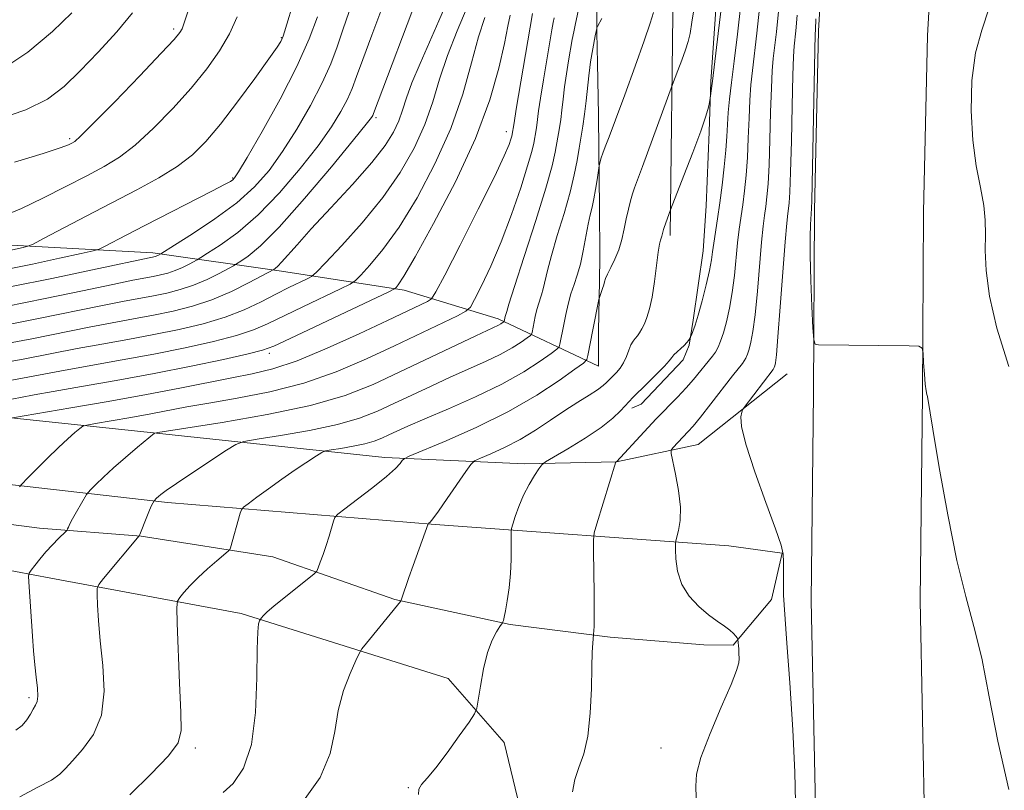
# Model space of a CAD drawing. Extents: x 2127300 to 2130200, y 337300 to 340200.
# Drawn here: x 2129025 to 2129186, y 338787 to 338913 of the extents above; entities that cross this region are included whole.
import ezdxf

# ---------------------------------------------------------------- set-up
doc = ezdxf.new("R2010")
doc.units = 0
doc.header["$MEASUREMENT"] = 0
for name, color, linetype, lineweight in [('DTM HARD BREAKLINE', 7, 'Continuous', 0), ('DTM SPOT ELEVATION', 2, 'Continuous', 13), ('INDEX CONTOUR', 41, 'Continuous', 13), ('INTERMEDIATE CONTOUR', 44, 'Continuous', 0)]:
    doc.layers.add(name, color=color, linetype=linetype, lineweight=lineweight)

msp = doc.modelspace()

# ---------------------------------------------------------------- linework, layer by layer
at = {"layer": 'DTM HARD BREAKLINE'}
for points in [[(2129187.675, 339229.114, 830.254), (2129184.759, 339192.959, 829.219), (2129178.651, 339142.27, 828.78), (2129170.033, 339072.331, 829.219), (2129164.943, 339031.491, 829.338), (2129160.507, 338988.273, 829.099), (2129157.981, 338949.195, 829.298), (2129155.755, 338910.745, 829.657), (2129155.079, 338881.374, 829.737), (2129154.915, 338851.463, 830.095), (2129154.53, 338817.486, 830.892), (2129155.326, 338778.616, 831.37), (2129155.851, 338743.999, 831.37), (2129156.075, 338690.495, 830.733), (2129156.045, 338654.081, 829.737), (2129155.582, 338600.862, 829.179), (2129156.056, 338543.308, 828.541), (2129155.895, 338483.97, 828.342), (2129154.95, 338423.181, 828.701), (2129153.37, 338370.522, 829.418), (2129152.559, 338320.849, 830.414), (2129151.82, 338282.014, 831.211), (2129151.073, 338246.907, 832.167)], [(2129166.075, 339125.807, 839.239), (2129165.479, 339113.011, 839.747), (2129164.914, 339099.559, 840.412), (2129158.719, 339068.686, 840.646), (2129156.293, 339049.782, 840.92), (2129151.306, 339018.635, 841.233), (2129139.623, 338924.523, 840.881), (2129138.11, 338902.476, 840.177), (2129137.857, 338894.262, 839.669), (2129137.371, 338882.146, 839.2), (2129136.891, 338874.751, 838.77), (2129135.217, 338863.4, 838.301), (2129134.556, 338859.33, 837.871), (2129133.598, 338856.938, 837.441), (2129126.727, 338849.657, 837.285), (2129125.218, 338849.016, 837.519)], [(2129043.568, 339115.401, 880.818), (2129055.949, 339108.987, 878.512), (2129079.398, 339083.084, 874.916), (2129102.086, 339042.653, 863.463), (2129119.319, 339006.671, 855.176), (2129126.126, 338981.404, 850.173), (2129130.254, 338948.802, 846.146), (2129131.948, 338918.04, 843.606), (2129131.489, 338877.255, 839.58)], [(2129119.765, 338855.901, 841.155), (2129119.777, 338861.661, 841.585), (2129119.914, 338869.793, 842.21), (2129119.966, 338873.778, 842.992), (2129119.924, 338881.993, 843.461), (2129119.803, 338891.164, 844.204), (2129119.732, 338897.006, 844.868), (2129119.608, 338905.467, 845.337), (2129119.501, 338910.49, 845.884), (2129119.454, 338914.531, 846.471), (2129118.964, 338929.059, 848.151), (2129118.042, 338949.597, 849.246), (2129113.302, 338967.93, 852.529), (2129105.742, 338994.943, 857.455), (2129097.564, 339017.504, 861.793), (2129090.88, 339037.343, 869.103), (2129079.511, 339057.677, 872.308), (2129068.321, 339076.319, 876.022), (2129055.845, 339094.793, 879.54), (2129044.163, 339105.178, 881.142), (2129032.668, 339107.466, 883.019), (2129022.771, 339104.084, 885.833)], [(2129187.698, 339070.142, 829.219), (2129182.63, 339029.481, 829.338), (2129178.248, 338986.79, 829.099), (2129175.748, 338948.107, 829.298), (2129173.543, 338910.026, 829.657), (2129172.878, 338881.12, 829.737), (2129172.714, 338851.313, 830.095), (2129172.332, 338817.567, 830.892), (2129173.123, 338778.933, 831.37), (2129173.65, 338744.171, 831.37), (2129173.875, 338690.525, 830.733), (2129173.845, 338653.996, 829.737), (2129173.383, 338600.858, 829.179), (2129173.856, 338543.357, 828.541), (2129173.695, 338483.808, 828.342), (2129172.746, 338422.776, 828.701), (2129171.166, 338370.11, 829.418), (2129170.356, 338320.534, 830.414), (2129169.616, 338281.655, 831.211), (2129168.858, 338245.997, 832.167)], [(2129119.765, 338855.901, 841.155), (2129103.359, 338863.659, 848.425), (2129087.96, 338868.32, 853.546), (2129067.918, 338871.426, 859.527), (2129046.89, 338874.419, 866.406), (2129020.66, 338875.851, 871.058), (2128998.675, 338877.147, 872.074), (2128966.43, 338879.067, 873.911), (2128945.039, 338882.174, 876.804), (2128926.007, 338887.76, 878.837), (2128908.782, 338892.784, 882.003), (2128894.622, 338901.427, 884.622), (2128884.1, 338909.959, 887.788), (2128870.262, 338927.503, 891.149), (2128861.674, 338939.823, 892.439), (2128857.841, 338943.187, 892.518)], [(2129150.626, 338854.629, 831.019), (2129136.077, 338843.078, 832.974), (2129122.691, 338840.22, 835.983), (2129107.639, 338839.902, 838.485), (2129084.813, 338840.931, 842.55), (2129047.478, 338844.91, 847.944), (2129024.708, 338847.345, 851.853), (2128991.434, 338851.142, 857.834), (2128966.139, 338854.147, 862.642), (2128945.334, 338857.752, 866.16), (2128927.817, 338863.451, 870.186), (2128914.239, 338868.427, 874.486), (2128901.152, 338877.245, 878.668), (2128886.564, 338886.42, 882.225), (2128875.711, 338895.561, 885.157), (2128864.673, 338906.745, 887.3)], [(2128857.908, 338900.809, 887.3), (2128876.179, 338882.584, 882.297), (2128893.417, 338870.112, 877.293), (2128914.182, 338856.785, 872.603), (2128933.27, 338849.062, 866.388), (2128962.947, 338842.843, 861.228), (2128999.506, 338839.276, 854.7), (2129049.263, 338833.584, 845.592), (2129093.065, 338830.003, 839.846), (2129141.085, 338826.483, 832.693), (2129149.763, 338825.306, 832.068)], [(2129149.763, 338825.306, 832.068), (2129148.049, 338817.737, 832.459), (2129141.775, 338810.276, 834.218), (2129136.992, 338810.305, 834.491), (2129121.675, 338811.583, 835.625), (2129105.299, 338813.623, 837.853), (2129086.431, 338817.705, 840.12), (2129066.506, 338824.71, 843.052), (2129044.981, 338828.107, 845.944), (2129028.348, 338829.381, 848.759), (2129005.92, 338832.273, 853.176), (2128981.049, 338834.646, 856.811), (2128960.665, 338835.063, 859.508), (2128938.406, 338834.561, 862.987), (2128914.761, 338833.409, 864.903), (2128888.068, 338830.032, 867.756), (2128858.459, 338825.972, 870.486)], [(2128860.041, 338817.112, 870.486), (2128901.195, 338824.013, 866.108), (2128941.872, 338827.204, 862.199), (2128978.696, 338827.38, 857.274), (2129004.132, 338826.1, 853.17), (2129030.185, 338821.226, 847.15), (2129061.311, 338815.455, 842.381), (2129095.189, 338804.784, 838.238), (2129104.339, 338794.327, 837.769), (2129106.491, 338785.264, 836.87)]]:
    msp.add_polyline3d(points, dxfattribs=at)
at = {"layer": 'DTM SPOT ELEVATION'}
for p in [(2129050.26, 338911.09, 874.35), (2129067.89, 338909.67, 870.11), (2129083.37, 338896.58, 861.74), (2129104.7, 338894.24, 852.54), (2129033.28, 338893.13, 874.29), (2129059.94, 338886.68, 868.14), (2129065.9, 338857.98, 853.61), (2129026.59, 338801.65, 848.3), (2129053.8, 338793.4, 843.66), (2129129.95, 338793.45, 834.57), (2129088.67, 338786.95, 838.07)]:
    msp.add_point(p, dxfattribs=at)
at = {"layer": 'INDEX CONTOUR', "flags": 128}
for points, elevation in [([(2129020.885, 338859.24), (2129027.053, 338860.392), (2129036.431, 338862.271), (2129040.239, 338862.995), (2129043.713, 338863.628), (2129046.985, 338864.235), (2129050.171, 338864.886), (2129053.336, 338865.691), (2129056.532, 338866.761), (2129059.737, 338868.139), (2129062.625, 338869.57), (2129066.64, 338871.737), (2129066.875, 338871.898), (2129067.285, 338872.25), (2129067.935, 338872.915), (2129070.454, 338875.77), (2129072.785, 338878.342), (2129075.996, 338881.8), (2129079.531, 338885.638), (2129082.667, 338889.209), (2129084.855, 338892.022), (2129086.225, 338894.205), (2129087.076, 338896.04), (2129087.699, 338897.81), (2129088.344, 338899.796), (2129089.251, 338902.278), (2129090.577, 338905.423), (2129093.666, 338912.377), (2129094.943, 338915.411)], 860), ([(2129022.919, 338874.729), (2129025.668, 338875.318), (2129026.429, 338875.51), (2129027.284, 338875.884), (2129028.969, 338876.763), (2129035.944, 338880.434), (2129044.237, 338884.755), (2129047.831, 338886.71), (2129050.872, 338888.578), (2129053.333, 338890.457), (2129055.541, 338892.649), (2129057.914, 338895.497), (2129060.709, 338899.154), (2129063.528, 338902.988), (2129065.82, 338906.172), (2129067.178, 338908.101), (2129067.802, 338909.044), (2129068.04, 338909.494), (2129068.201, 338909.908), (2129068.424, 338910.607), (2129070.089, 338916.206)], 870), ([(2129071.255, 338784.395), (2129074.237, 338788.587), (2129075.881, 338792.508), (2129076.628, 338796.132), (2129077.183, 338799.558), (2129078.073, 338802.81), (2129079.141, 338805.638), (2129080.054, 338807.72), (2129080.604, 338808.894), (2129081.061, 338809.636), (2129081.816, 338810.582), (2129087.356, 338817.388), (2129087.42, 338817.493), (2129087.521, 338817.762), (2129088.74, 338821.31), (2129089.427, 338823.267), (2129091.89, 338830.085), (2129091.925, 338830.123), (2129092.008, 338830.187), (2129092.196, 338830.357), (2129092.653, 338830.904), (2129093.567, 338832.148), (2129095.022, 338834.237), (2129098.043, 338838.675), (2129098.858, 338839.828), (2129099.479, 338840.386), (2129100.441, 338840.825), (2129102.136, 338841.538), (2129104.401, 338842.573), (2129106.933, 338843.893), (2129109.473, 338845.439), (2129111.926, 338847.074), (2129114.247, 338848.64), (2129116.375, 338850.006), (2129118.204, 338851.143), (2129119.615, 338852.048), (2129120.535, 338852.727), (2129121.072, 338853.214), (2129121.588, 338853.784), (2129122.669, 338854.867), (2129123.275, 338855.578), (2129123.862, 338856.464), (2129124.338, 338857.488), (2129124.725, 338858.514), (2129125.066, 338859.385), (2129125.406, 338859.992), (2129125.75, 338860.429), (2129126.105, 338860.837), (2129126.473, 338861.339), (2129126.857, 338861.986), (2129127.261, 338862.808), (2129127.682, 338863.856), (2129128.108, 338865.27), (2129128.522, 338867.213), (2129128.907, 338869.724), (2129129.533, 338874.543), (2129129.75, 338875.869), (2129129.91, 338876.525), (2129130.027, 338876.857), (2129130.113, 338877.148), (2129130.361, 338878.245), (2129130.472, 338878.613), (2129131.524, 338881.468), (2129133.734, 338887.085), (2129135.2, 338890.872), (2129136.5, 338894.361), (2129137.322, 338896.795), (2129137.737, 338898.259), (2129137.912, 338899.055), (2129138.037, 338899.742), (2129138.384, 338902.514), (2129139.323, 338910.327), (2129139.959, 338915.727)], 840), ([(2129025.083, 338836.14), (2129025.501, 338836.651), (2129026.314, 338837.494), (2129027.762, 338838.969), (2129029.591, 338840.806), (2129031.431, 338842.603), (2129032.968, 338844.029), (2129034.132, 338845.049), (2129034.914, 338845.704), (2129035.402, 338846.06), (2129036.068, 338846.272), (2129037.487, 338846.526), (2129040.028, 338846.955), (2129043.261, 338847.513), (2129046.552, 338848.105), (2129052.432, 338849.228), (2129056.023, 338849.87), (2129060.665, 338850.665), (2129066.022, 338851.715), (2129071.567, 338853.133), (2129076.861, 338854.976), (2129081.811, 338857.084), (2129086.413, 338859.243), (2129096.677, 338864.158), (2129098.079, 338864.879), (2129098.81, 338865.565), (2129099.499, 338866.804), (2129100.631, 338869.055), (2129102.147, 338872.259), (2129103.845, 338876.227), (2129105.531, 338880.689), (2129107.028, 338885.056), (2129108.168, 338888.654), (2129108.839, 338890.999), (2129109.16, 338892.362), (2129109.547, 338894.593), (2129109.661, 338895.354), (2129109.952, 338897.657), (2129110.261, 338899.767), (2129110.74, 338902.752), (2129112.115, 338910.914), (2129112.329, 338912.105), (2129112.489, 338912.904)], 850), ([(2129186.864, 338786.633), (2129185.064, 338794.518), (2129183.661, 338801.804), (2129182.424, 338808.103), (2129181.16, 338813.285), (2129179.817, 338818.239), (2129178.379, 338824.113), (2129176.872, 338831.567), (2129175.476, 338839.321), (2129174.413, 338845.612), (2129173.539, 338850.951), (2129173.455, 338851.262), (2129173.337, 338851.854), (2129173.198, 338852.936), (2129173.056, 338854.598), (2129172.929, 338856.454), (2129172.832, 338858), (2129172.699, 338858.861), (2129172.115, 338859.183), (2129170.578, 338859.241), (2129155.746, 338859.389), (2129155.187, 338859.5), (2129154.949, 338860.214), (2129154.826, 338862.148), (2129154.662, 338865.641), (2129154.483, 338869.941), (2129154.362, 338874.022), (2129154.348, 338877.068), (2129154.412, 338879.097), (2129154.602, 338881.681), (2129154.635, 338882.999), (2129155.166, 338910.223), (2129155.219, 338910.946), (2129155.309, 338912.708)], 830)]:
    msp.add_lwpolyline(points, dxfattribs=dict(at, elevation=elevation))
at = {"layer": 'INTERMEDIATE CONTOUR', "flags": 128}
for points, elevation in [([(2129022.812, 338865.684), (2129029.263, 338866.965), (2129035.366, 338868.237), (2129040.334, 338869.287), (2129043.613, 338869.959), (2129046.926, 338870.595), (2129048.122, 338870.839), (2129049.311, 338871.141), (2129050.511, 338871.543), (2129051.715, 338872.06), (2129052.8, 338872.598), (2129054.117, 338873.308), (2129054.692, 338873.655), (2129055.833, 338874.368), (2129057.903, 338875.707), (2129060.745, 338877.776), (2129064.073, 338880.642), (2129067.592, 338884.268), (2129070.977, 338888.222), (2129073.892, 338891.966), (2129076.086, 338895.077), (2129077.636, 338897.573), (2129078.702, 338899.586), (2129079.465, 338901.321), (2129080.198, 338903.287), (2129081.199, 338906.067), (2129082.671, 338910.043), (2129086.278, 338919.698)], 864), ([(2129021.849, 338862.462), (2129028.158, 338863.679), (2129038.383, 338865.779), (2129041.926, 338866.477), (2129046.955, 338867.415), (2129049.146, 338867.863), (2129051.323, 338868.416), (2129053.522, 338869.152), (2129055.726, 338870.1), (2129057.712, 338871.084), (2129060.049, 338872.338), (2129060.576, 338872.642), (2129061.237, 338873.053), (2129062.446, 338873.872), (2129064.473, 338875.568), (2129067.548, 338878.65), (2129071.693, 338883.319), (2129076.086, 338888.526), (2129079.698, 338892.917), (2129081.767, 338895.478), (2129082.615, 338896.578), (2129082.833, 338896.926), (2129082.971, 338897.257), (2129090.775, 338917.926)], 862), ([(2129058.379, 338786.13), (2129060.023, 338787.626), (2129061.701, 338790.139), (2129063.014, 338793.996), (2129063.682, 338799.256), (2129063.884, 338804.895), (2129063.916, 338809.617), (2129064.014, 338812.456), (2129064.166, 338813.762), (2129064.31, 338814.217), (2129064.399, 338814.406), (2129064.477, 338814.531), (2129064.613, 338814.7), (2129064.897, 338815.025), (2129065.524, 338815.636), (2129066.71, 338816.668), (2129068.543, 338818.163), (2129073.264, 338821.909), (2129073.681, 338822.367), (2129073.916, 338822.905), (2129074.253, 338823.827), (2129074.702, 338825.088), (2129075.197, 338826.555), (2129075.68, 338828.081), (2129076.408, 338830.529), (2129076.635, 338831.15), (2129077.122, 338831.679), (2129078.286, 338832.573), (2129080.361, 338834.131), (2129082.853, 338836.039), (2129085.085, 338837.828), (2129086.536, 338839.129), (2129087.31, 338839.962), (2129087.666, 338840.445), (2129087.944, 338840.735), (2129088.793, 338841.15), (2129094.836, 338843.673), (2129099.843, 338845.894), (2129105.044, 338848.468), (2129109.643, 338851.133), (2129113.328, 338853.556), (2129115.903, 338855.386), (2129117.284, 338856.414), (2129117.831, 338856.996), (2129118.012, 338857.633), (2129118.808, 338861.832), (2129119.82, 338866.815), (2129119.904, 338867.146), (2129120.414, 338868.596), (2129120.608, 338869.208), (2129120.747, 338869.712), (2129120.918, 338870.238), (2129121.234, 338870.966), (2129121.772, 338872.033), (2129122.43, 338873.394), (2129123.063, 338874.959), (2129123.563, 338876.639), (2129123.954, 338878.356), (2129124.3, 338880.027), (2129124.647, 338881.581), (2129124.991, 338882.959), (2129125.313, 338884.106), (2129125.631, 338885.079), (2129126.104, 338886.369), (2129126.929, 338888.58), (2129131.858, 338901.999), (2129132.744, 338904.26), (2129133.405, 338905.986), (2129134.005, 338907.647), (2129134.42, 338908.992), (2129134.72, 338910.351), (2129135.028, 338912.201), (2129135.435, 338914.863)], 842), ([(2129090.34, 338785.84), (2129090.374, 338786.664), (2129090.806, 338787.456), (2129091.713, 338788.498), (2129093.133, 338790.165), (2129095.016, 338792.647), (2129096.985, 338795.395), (2129098.579, 338797.675), (2129099.471, 338799.01), (2129099.865, 338799.943), (2129100.1, 338801.273), (2129100.453, 338803.557), (2129100.964, 338806.372), (2129101.611, 338809.061), (2129102.353, 338811.087), (2129103.073, 338812.451), (2129103.636, 338813.281), (2129104.075, 338813.912), (2129104.129, 338814.045), (2129104.204, 338814.287), (2129104.334, 338814.827), (2129104.54, 338815.861), (2129104.825, 338817.508), (2129105.125, 338819.615), (2129105.361, 338821.952), (2129105.474, 338824.287), (2129105.495, 338826.358), (2129105.474, 338828.777), (2129105.546, 338829.336), (2129105.752, 338830.06), (2129106.143, 338831.306), (2129106.723, 338832.956), (2129107.484, 338834.767), (2129108.391, 338836.512), (2129109.29, 338838.016), (2129110.001, 338839.117), (2129110.46, 338839.752), (2129111.079, 338840.247), (2129112.389, 338841.026), (2129114.715, 338842.385), (2129117.556, 338844.113), (2129120.209, 338845.872), (2129122.122, 338847.378), (2129123.366, 338848.579), (2129124.744, 338850.119), (2129125.367, 338850.751), (2129127.683, 338853.02), (2129129.233, 338854.567), (2129130.54, 338855.919), (2129131.312, 338856.797), (2129131.728, 338857.33), (2129132.082, 338857.749), (2129132.597, 338858.234), (2129133.207, 338858.772), (2129133.776, 338859.296), (2129134.196, 338859.75), (2129134.472, 338860.11), (2129134.726, 338860.51), (2129134.804, 338860.667), (2129134.938, 338860.965), (2129135.183, 338861.547), (2129135.558, 338862.581), (2129136.071, 338864.242), (2129136.705, 338866.588), (2129137.354, 338869.205), (2129137.886, 338871.56), (2129138.214, 338873.279), (2129138.415, 338874.623), (2129138.606, 338876.01), (2129139.229, 338879.993), (2129139.61, 338882.601), (2129139.986, 338885.53), (2129140.321, 338888.514), (2129140.577, 338891.24), (2129140.735, 338893.494), (2129140.845, 338895.452), (2129140.979, 338897.387), (2129141.195, 338899.573), (2129141.513, 338902.284), (2129141.942, 338905.791), (2129142.473, 338910.218), (2129143.025, 338915.094)], 838), ([(2129019.921, 338856.018), (2129025.948, 338857.105), (2129034.48, 338858.762), (2129038.551, 338859.512), (2129042.77, 338860.27), (2129047.014, 338861.056), (2129051.163, 338861.894), (2129055.092, 338862.828), (2129058.678, 338863.903), (2129061.83, 338865.139), (2129064.582, 338866.439), (2129067, 338867.679), (2129069.125, 338868.75), (2129072.094, 338870.186), (2129072.833, 338870.581), (2129073.614, 338871.261), (2129075.107, 338872.807), (2129077.756, 338875.62), (2129081.109, 338879.358), (2129084.489, 338883.498), (2129087.342, 338887.602), (2129089.604, 338891.576), (2129091.337, 338895.419), (2129092.639, 338899.146), (2129093.772, 338902.874), (2129095.033, 338906.744), (2129096.616, 338910.789), (2129098.281, 338914.614)], 858), ([(2129021.432, 338896.23), (2129026.122, 338897.818), (2129029.636, 338899.589), (2129032.363, 338901.666), (2129034.977, 338904.206), (2129037.951, 338907.275), (2129040.975, 338910.579), (2129043.545, 338913.726)], 876), ([(2129021.807, 338904.231), (2129026.451, 338907.29), (2129030.45, 338910.654), (2129033.614, 338913.684)], 878), ([(2129022.961, 338850.362), (2129025.21, 338850.766), (2129027.46, 338851.184), (2129030.577, 338851.746), (2129035.177, 338852.547), (2129040.884, 338853.553), (2129047.074, 338854.697), (2129053.127, 338855.897), (2129058.445, 338857.015), (2129062.433, 338857.898), (2129064.824, 338858.495), (2129066.661, 338859.176), (2129069.315, 338860.417), (2129085.439, 338868.085), (2129086.375, 338868.562), (2129086.65, 338868.777), (2129087, 338869.209), (2129087.901, 338870.606), (2129089.763, 338873.785), (2129092.789, 338879.228), (2129096.357, 338886.085), (2129099.634, 338893.163), (2129101.974, 338899.455), (2129103.465, 338904.675), (2129104.377, 338908.716), (2129104.948, 338911.533), (2129105.288, 338913.335)], 854), ([(2129023.776, 338868.906), (2129030.368, 338870.251), (2129036.985, 338871.654), (2129047.299, 338873.866), (2129047.502, 338873.934), (2129047.704, 338874.021), (2129048.185, 338874.279), (2129050.43, 338875.684), (2129053.36, 338877.542), (2129057.018, 338879.984), (2129060.599, 338882.632), (2129063.492, 338885.218), (2129065.867, 338887.918), (2129068.085, 338891.016), (2129070.405, 338894.674), (2129072.658, 338898.567), (2129074.571, 338902.245), (2129075.959, 338905.385), (2129076.992, 338908.171), (2129077.932, 338910.916), (2129078.999, 338913.911)], 866), ([(2129023.926, 338847.441), (2129033.443, 338849.055), (2129039.564, 338850.113), (2129045.832, 338851.244), (2129051.305, 338852.296), (2129059.777, 338853.993), (2129063.132, 338854.644), (2129066.495, 338855.46), (2129070.466, 338856.788), (2129075.393, 338858.83), (2129080.616, 338861.204), (2129085.222, 338863.381), (2129091.76, 338866.506), (2129092.431, 338866.936), (2129093.166, 338868.049), (2129094.595, 338870.799), (2129097.102, 338875.712), (2129100.091, 338881.61), (2129102.718, 338886.889), (2129104.343, 338890.316), (2129105.128, 338892.157), (2129105.437, 338893.052), (2129105.58, 338893.551), (2129105.755, 338894.477), (2129105.795, 338894.769), (2129105.943, 338895.714), (2129106.309, 338897.939), (2129108.962, 338913.608)], 852), ([(2129024.224, 338889.274), (2129028.906, 338890.687), (2129031.726, 338891.599), (2129033.073, 338892.098), (2129033.635, 338892.362), (2129034.085, 338892.648), (2129035.046, 338893.51), (2129037.122, 338895.577), (2129040.631, 338899.174), (2129044.721, 338903.415), (2129048.246, 338907.109), (2129050.348, 338909.367), (2129051.301, 338910.497), (2129051.662, 338911.108), (2129051.909, 338911.74), (2129052.667, 338914.043)], 874), ([(2129024.436, 338796.323), (2129025.48, 338797.103), (2129026.264, 338798.015), (2129026.844, 338798.961), (2129027.292, 338799.787), (2129027.665, 338800.412), (2129027.933, 338801.028), (2129028.05, 338801.903), (2129027.989, 338803.241), (2129027.806, 338804.995), (2129027.58, 338807.057), (2129027.373, 338809.327), (2129027.19, 338811.742), (2129026.593, 338820.628), (2129026.549, 338821.555), (2129026.643, 338822.045), (2129026.958, 338822.518), (2129027.548, 338823.299), (2129028.373, 338824.344), (2129029.366, 338825.515), (2129030.443, 338826.675), (2129031.454, 338827.696), (2129032.657, 338828.873), (2129032.836, 338829.083), (2129032.921, 338829.263), (2129033.048, 338829.575), (2129033.297, 338830.112), (2129033.73, 338830.947), (2129034.369, 338832.092), (2129035.995, 338834.88), (2129036.274, 338835.247), (2129036.727, 338835.72), (2129037.551, 338836.553), (2129038.784, 338837.75), (2129040.423, 338839.257), (2129042.397, 338840.974), (2129044.368, 338842.637), (2129047.122, 338844.91), (2129047.206, 338844.954), (2129047.701, 338845.038), (2129052.268, 338845.748), (2129058.199, 338846.685), (2129065.549, 338847.971), (2129072.668, 338849.479), (2129078.313, 338851.115), (2129082.877, 338852.902), (2129087.167, 338854.895), (2129099.664, 338860.867), (2129103.417, 338862.632), (2129103.759, 338862.824), (2129104.316, 338863.218), (2129104.5, 338864.05), (2129104.65, 338864.518), (2129104.741, 338864.866), (2129105.103, 338866.064), (2129106.013, 338868.914), (2129107.613, 338873.836), (2129109.505, 338879.713), (2129111.159, 338885.043), (2129112.176, 338888.681), (2129112.681, 338890.912), (2129113.364, 338894.871), (2129113.567, 338896.231), (2129113.758, 338897.805), (2129113.963, 338899.599), (2129114.213, 338901.595), (2129114.528, 338903.746), (2129114.872, 338905.881), (2129115.465, 338909.347), (2129115.695, 338910.603), (2129115.916, 338911.695), (2129116.479, 338914.234)], 848), ([(2129043.095, 338785.764), (2129046.537, 338789.137), (2129049.43, 338792.157), (2129050.997, 338794.278), (2129051.492, 338796.288), (2129051.425, 338799.31), (2129051.23, 338804.028), (2129050.87, 338813.864), (2129050.801, 338816.386), (2129050.904, 338817.47), (2129051.269, 338818.046), (2129051.963, 338818.87), (2129052.98, 338820.005), (2129054.293, 338821.342), (2129055.829, 338822.756), (2129057.337, 338824.061), (2129059.18, 338825.609), (2129059.446, 338825.904), (2129059.553, 338826.19), (2129061.177, 338831.83), (2129061.373, 338832.396), (2129061.71, 338832.803), (2129062.477, 338833.398), (2129063.877, 338834.441), (2129065.773, 338835.833), (2129067.941, 338837.385), (2129070.15, 338838.912), (2129073.625, 338841.239), (2129074.482, 338841.782), (2129075.107, 338842.03), (2129076.036, 338842.195), (2129077.64, 338842.449), (2129079.631, 338842.795), (2129081.556, 338843.201), (2129083.076, 338843.639), (2129084.296, 338844.116), (2129085.439, 338844.646), (2129086.75, 338845.267), (2129088.589, 338846.104), (2129091.342, 338847.298), (2129095.212, 338848.943), (2129099.66, 338850.896), (2129103.965, 338852.968), (2129107.523, 338854.964), (2129110.204, 338856.692), (2129111.998, 338857.961), (2129112.95, 338858.67), (2129113.326, 338859.07), (2129113.451, 338859.509), (2129114.069, 338862.738), (2129114.399, 338864.352), (2129114.789, 338866.065), (2129115.241, 338867.729), (2129115.751, 338869.256), (2129116.284, 338870.807), (2129116.802, 338872.605), (2129117.272, 338874.777), (2129118.068, 338879.105), (2129118.406, 338880.662), (2129118.716, 338881.939), (2129119.007, 338883.255), (2129119.283, 338884.817), (2129119.523, 338886.398), (2129119.855, 338888.703), (2129120.026, 338889.383), (2129120.203, 338889.992), (2129120.462, 338890.769), (2129120.841, 338891.776), (2129121.473, 338893.417), (2129122.517, 338896.18), (2129124.039, 338900.296), (2129125.738, 338904.968), (2129127.223, 338909.139), (2129128.197, 338912.003), (2129128.753, 338913.751)], 844), ([(2129115.496, 338786.28), (2129115.877, 338788.249), (2129116.544, 338790.212), (2129117.327, 338792.467), (2129118.002, 338795.382), (2129118.402, 338799.136), (2129118.584, 338803.153), (2129118.665, 338806.671), (2129118.74, 338809.105), (2129118.814, 338810.57), (2129118.928, 338811.969), (2129118.954, 338812.142), (2129118.998, 338812.505), (2129119.04, 338813.468), (2129119.056, 338815.486), (2129119.029, 338818.763), (2129118.926, 338825.629), (2129118.919, 338827.449), (2129119.067, 338828.614), (2129119.497, 338830.121), (2129122.604, 338840.227), (2129122.672, 338840.27), (2129127.196, 338845.153), (2129129.195, 338847.261), (2129132.666, 338850.82), (2129134.087, 338852.331), (2129135.304, 338853.73), (2129138.407, 338857.537), (2129138.88, 338858.206), (2129139.309, 338858.981), (2129139.731, 338859.988), (2129140.182, 338861.353), (2129140.679, 338863.169), (2129141.18, 338865.389), (2129141.625, 338867.942), (2129141.973, 338870.722), (2129142.505, 338876.095), (2129142.776, 338878.295), (2129143.354, 338882.304), (2129143.64, 338884.567), (2129143.899, 338887.136), (2129144.109, 338890.032), (2129144.255, 338893.226), (2129144.371, 338896.458), (2129144.5, 338899.412), (2129144.679, 338901.903), (2129144.926, 338904.269), (2129145.659, 338910.4), (2129146.096, 338914.498)], 836), ([(2129135.75, 338785.293), (2129135.654, 338787.204), (2129135.79, 338789.155), (2129136.506, 338791.871), (2129137.995, 338795.784), (2129139.829, 338800.127), (2129141.425, 338803.836), (2129142.341, 338806.128), (2129142.697, 338807.339), (2129142.753, 338808.091), (2129142.728, 338808.873), (2129142.683, 338809.671), (2129142.55, 338811.187), (2129142.51, 338811.267), (2129142.407, 338811.433), (2129142.201, 338811.738), (2129141.83, 338812.174), (2129141.228, 338812.716), (2129140.342, 338813.358), (2129139.178, 338814.165), (2129137.758, 338815.221), (2129136.147, 338816.59), (2129134.586, 338818.26), (2129133.358, 338820.202), (2129132.667, 338822.331), (2129132.392, 338824.351), (2129132.331, 338825.912), (2129132.326, 338826.796), (2129132.384, 338827.319), (2129132.849, 338829.002), (2129133.113, 338830.629), (2129133.156, 338832.832), (2129132.852, 338835.529), (2129132.357, 338838.247), (2129131.639, 338841.617), (2129131.642, 338842.166), (2129131.903, 338842.527), (2129134.404, 338845.185), (2129135.226, 338846.104), (2129136.434, 338847.565), (2129138.148, 338849.742), (2129141.672, 338854.29), (2129143.28, 338856.326), (2129143.596, 338856.77), (2129143.853, 338857.234), (2129144.106, 338857.836), (2129144.374, 338858.653), (2129144.678, 338859.803), (2129145.01, 338861.582), (2129145.364, 338864.323), (2129145.73, 338868.164), (2129146.404, 338876.181), (2129146.67, 338878.804), (2129146.895, 338880.572), (2129147.098, 338882.007), (2129147.294, 338883.605), (2129147.478, 338885.756), (2129147.64, 338888.823), (2129147.776, 338892.957), (2129147.897, 338897.463), (2129148.02, 338901.436), (2129148.163, 338904.232), (2129148.34, 338906.253), (2129148.846, 338910.582), (2129149.168, 338913.901)], 834), ([(2129151.969, 338784.539), (2129151.872, 338789.45), (2129151.521, 338796.41), (2129151.031, 338804.077), (2129150.567, 338810.603), (2129150.09, 338816.864), (2129150.018, 338818.432), (2129149.998, 338820.252), (2129150.007, 338823.881), (2129149.952, 338825.13), (2129149.607, 338826.627), (2129148.709, 338829.266), (2129147.13, 338833.579), (2129145.314, 338838.63), (2129143.844, 338843.117), (2129143.15, 338846.04), (2129143.042, 338847.612), (2129143.18, 338848.346), (2129143.311, 338848.727), (2129143.552, 338849.118), (2129148.313, 338855.333), (2129148.397, 338855.486), (2129148.48, 338855.685), (2129148.569, 338855.953), (2129148.676, 338856.439), (2129148.84, 338857.772), (2129149.104, 338860.705), (2129149.489, 338865.607), (2129150.304, 338876.266), (2129150.565, 338879.313), (2129150.728, 338880.861), (2129150.842, 338881.71), (2129150.948, 338882.643), (2129151.056, 338884.378), (2129151.172, 338887.615), (2129151.296, 338892.688), (2129151.423, 338898.469), (2129151.541, 338903.461), (2129151.647, 338906.561), (2129151.753, 338908.238), (2129152.032, 338910.764), (2129152.239, 338913.305)], 832), ([(2129186.877, 338855.842), (2129184.904, 338862.129), (2129183.698, 338867.361), (2129183.153, 338871.532), (2129183.009, 338874.818), (2129183.02, 338877.436), (2129182.997, 338879.763), (2129182.766, 338882.211), (2129182.222, 338885.136), (2129181.537, 338888.663), (2129180.954, 338892.863), (2129180.683, 338897.691), (2129180.814, 338902.66), (2129181.406, 338907.17), (2129182.445, 338910.886), (2129183.64, 338914.53)], 828), ([(2129021.334, 338853.173), (2129025.547, 338853.931), (2129032.529, 338855.254), (2129041.827, 338856.911), (2129047.044, 338857.876), (2129052.145, 338858.895), (2129056.769, 338859.922), (2129060.556, 338860.9), (2129063.327, 338861.816), (2129065.621, 338862.807), (2129071.403, 338865.623), (2129077.567, 338868.564), (2129079.136, 338869.333), (2129079.995, 338869.911), (2129080.878, 338870.793), (2129082.378, 338872.414), (2129084.505, 338874.982), (2129087.126, 338878.641), (2129090.07, 338883.434), (2129093.013, 338888.981), (2129095.597, 338894.799), (2129097.554, 338900.428), (2129098.998, 338905.523), (2129100.136, 338909.76), (2129101.141, 338912.938)], 856), ([(2129022.325, 338880.462), (2129025.362, 338881.689), (2129028.897, 338883.371), (2129032.631, 338885.269), (2129036.08, 338887.066), (2129038.912, 338888.57), (2129041.407, 338890.094), (2129043.997, 338892.077), (2129046.985, 338894.819), (2129050.153, 338898.062), (2129053.155, 338901.407), (2129055.709, 338904.537), (2129057.783, 338907.468), (2129059.411, 338910.296), (2129060.649, 338913.052)], 872), ([(2129022.837, 338871.715), (2129027.19, 338872.609), (2129031.607, 338873.548), (2129035.136, 338874.31), (2129037.121, 338874.752), (2129038.108, 338875.051), (2129038.942, 338875.457), (2129042.518, 338877.332), (2129045.557, 338878.901), (2129056.626, 338884.566), (2129058.606, 338885.603), (2129059.552, 338886.129), (2129059.937, 338886.386), (2129060.225, 338886.691), (2129060.861, 338887.679), (2129062.279, 338890.065), (2129064.723, 338894.272), (2129067.679, 338899.562), (2129070.439, 338904.905), (2129072.453, 338909.449), (2129073.787, 338913.056)], 868), ([(2129025.111, 338785.416), (2129028.068, 338787.02), (2129030.282, 338788.184), (2129031.647, 338789.121), (2129032.602, 338790.087), (2129033.717, 338791.352), (2129035.37, 338793.153), (2129037.159, 338795.607), (2129038.482, 338798.8), (2129038.913, 338802.719), (2129038.702, 338806.939), (2129038.272, 338810.937), (2129037.967, 338814.27), (2129037.808, 338816.816), (2129037.737, 338818.538), (2129037.745, 338819.499), (2129038.019, 338820.179), (2129038.791, 338821.161), (2129044.644, 338828.146), (2129044.743, 338828.373), (2129045.869, 338831.233), (2129046.326, 338832.357), (2129046.649, 338833.101), (2129046.847, 338833.509), (2129047.062, 338833.866), (2129047.49, 338834.292), (2129047.773, 338834.552), (2129048.192, 338834.9), (2129049.055, 338835.534), (2129050.735, 338836.692), (2129053.401, 338838.481), (2129058.937, 338842.155), (2129060.453, 338843.102), (2129061.747, 338843.564), (2129063.93, 338843.938), (2129067.746, 338844.54), (2129072.483, 338845.367), (2129077.065, 338846.333), (2129080.68, 338847.375), (2129083.585, 338848.509), (2129086.303, 338849.771), (2129089.243, 338851.175), (2129092.362, 338852.645), (2129095.503, 338854.083), (2129101.285, 338856.642), (2129103.691, 338857.8), (2129105.641, 338858.894), (2129107.11, 338859.841), (2129108.093, 338860.537), (2129108.615, 338860.924), (2129108.821, 338861.145), (2129108.889, 338861.384), (2129109.228, 338863.153), (2129109.409, 338864.039), (2129109.623, 338864.978), (2129109.871, 338865.889), (2129110.442, 338867.576), (2129110.726, 338868.562), (2129111.398, 338871.563), (2129112.041, 338874.009), (2129113.01, 338877.256), (2129114.119, 338880.886), (2129115.111, 338884.352), (2129115.797, 338887.228), (2129116.238, 338889.57), (2129116.564, 338891.554), (2129117.181, 338895.149), (2129117.473, 338897.109), (2129117.74, 338899.324), (2129118.166, 338903.423), (2129118.318, 338904.739), (2129118.457, 338905.704), (2129119.206, 338909.955), (2129119.46, 338911.167), (2129119.495, 338911.276), (2129119.59, 338911.473), (2129120.273, 338912.781)], 846)]:
    msp.add_lwpolyline(points, dxfattribs=dict(at, elevation=elevation))

doc.saveas('drawing.dxf')
